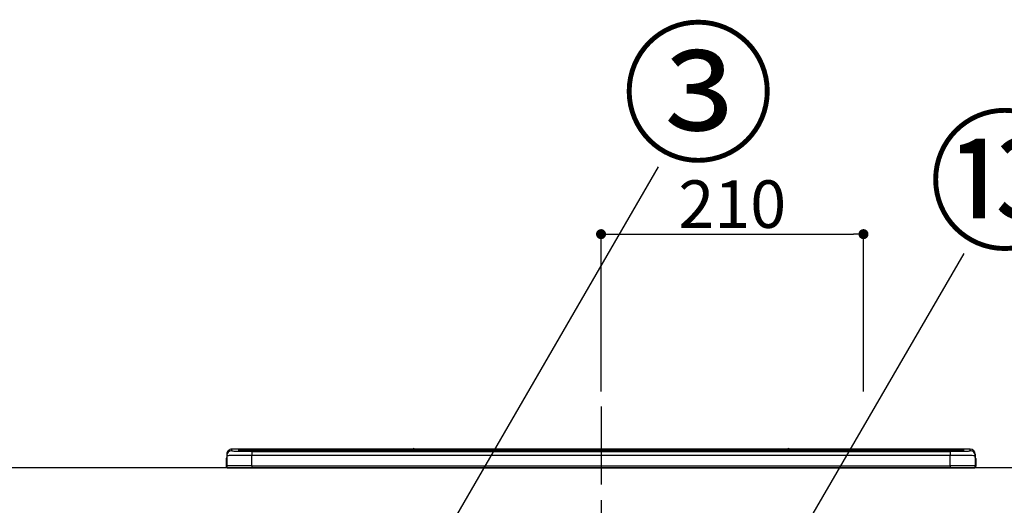
# Model space of a CAD drawing. Extents: x 55896 to 82369, y -11033 to -2163.
# Drawn here: x 60046 to 60833, y -8155 to -7767 of the extents above; entities that cross this region are included whole.
import ezdxf

# ---------------------------------------------------------------- set-up
doc = ezdxf.new("R2010")
doc.units = 0
doc.header["$LTSCALE"] = 50
doc.header["$MEASUREMENT"] = 0
doc.linetypes.add('CENTER', pattern=[2, 1.25, -0.25, 0.25, -0.25])
doc.layers.get('0').update_dxf_attribs({"linetype": 'CONTINUOUS'})
doc.layers.get('DEFPOINTS').update_dxf_attribs({"color": 146, "linetype": 'CONTINUOUS'})
for name, color, linetype in [('126-甲板', 2, 'CONTINUOUS'), ('150-機器', 8, 'CONTINUOUS'), ('161-番号', 110, 'CONTINUOUS')]:
    doc.layers.add(name, color=color, linetype=linetype)
doc.styles.add('KH001', font='txt')
doc.dimstyles.new('KH1xx015', dxfattribs={"dimscale": 10, "dimtxt": 3.8, "dimasz": 0.8, "dimexe": 0.3, "dimexo": 1.2, "dimgap": 0.5, "dimtad": 3, "dimdec": 1, "dimdsep": 46, "dimlunit": 6, "dimtxsty": 'KH001', "dimblk": 'DOT', "dimcen": 1, "dimdle": 1, "dimclrd": 256, "dimclre": 256, "dimclrt": 256, "dimadec": 0, "dimazin": 0, "dimtfac": 1, "dimtdec": 1, "dimtix": 1, "dimtmove": 2, "dimatfit": 3, "dimldrblk": 'CLOSEDBLANK', "dimfxl": 1, "dimtolj": 1, "dimtzin": 0, "dimlwd": -1, "dimlwe": -1, "dimarcsym": 0})
doc.dimstyles.new('KH1xx030', dxfattribs={"dimscale": 30, "dimtxt": 2, "dimasz": 0.6, "dimexe": 0.3, "dimexo": 1.2, "dimgap": 0.5, "dimtad": 3, "dimdec": 1, "dimdsep": 46, "dimlunit": 6, "dimtxsty": 'KH001', "dimblk": 'DOT', "dimcen": 1, "dimdle": 1, "dimclrd": 256, "dimclre": 256, "dimclrt": 256, "dimadec": 0, "dimazin": 0, "dimtfac": 1, "dimtdec": 1, "dimtix": 1, "dimtmove": 2, "dimatfit": 3, "dimldrblk": 'CLOSEDBLANK', "dimfxl": 1, "dimtolj": 1, "dimtzin": 0, "dimlwd": -1, "dimlwe": -1, "dimarcsym": 0})

# ---------------------------------------------------------------- blocks, each defined once
blk = doc.blocks.new('HT-F6S_S')
at = {"layer": '150-機器', "color": 161, "linetype": 'CENTER'}
blk.add_line((0, 49.1), (0, -286.92), dxfattribs=at)
at = {"layer": '150-機器', "color": 13, "linetype": 'Continuous'}
for p, q in [((-299.57, 7.73), (-299.5, 7.97)), ((-299.5, 10.93), (-299.5, 9.68)), ((-299.5, 9.68), (-299.5, 1.5)), ((-295.5, 13.68), (-295.5, 14.93)), ((-150.73, 14.93), (-295.5, 14.93)), ((-150.73, 14.93), (-295.5, 14.93)), ((-295.5, 14.93), (-295.5, 14.93)), ((-290, 14.71), (-290, 13.69)), ((-290, 13.69), (-289.9, 13.68)), ((-289.9, 13.68), (-289.9, 13.68)), ((-289.5, 13.61), (-289.5, 14.21)), ((-289.5, 13.61), (-289.5, 14.21)), ((-284.5, 14.86), (-284.5, 14.36)), ((-284.5, 14.86), (284.5, 14.86)), ((284.5, 14.36), (-284.5, 14.36)), ((-284.5, 13.83), (-284.5, 14.36)), ((234.74, 13.83), (-284, 13.83)), ((279.5, 13.42), (-279.5, 13.42)), ((-279.5, 13.42), (-279.5, 13.42)), ((279.5, 13.42), (-279.5, 13.42)), ((-279.5, 13.25), (-279.5, 9.93)), ((-279.5, 13.25), (279.5, 13.25)), ((-279.5, 1.75), (-279.5, 9.93)), ((279.5, 9.93), (-279.5, 9.93)), ((-253.25, 13.56), (-253.25, 13.42)), ((-241.25, 13.59), (-252.25, 13.59)), ((-240.25, 13.56), (-240.25, 13.42)), ((-240.25, 13.42), (-240.25, 13.56)), ((-219, 13.56), (-219, 13.42)), ((-207, 13.59), (-218, 13.59)), ((-206, 13.56), (-206, 13.42)), ((-206, 13.42), (-206, 13.56)), ((-200, 13.56), (-200, 13.42)), ((-169, 13.59), (-199, 13.59)), ((-168, 13.56), (-168, 13.42)), ((-168, 13.42), (-168, 13.56)), ((-162, 13.56), (-162, 13.42)), ((-150, 13.59), (-161, 13.59)), ((-150.69, 14.88), (-150.74, 14.89)), ((-150.74, 14.89), (-150.74, 14.89)), ((-150.52, 14.88), (-150.69, 14.88)), ((-150.28, 14.87), (-150.52, 14.88)), ((-150, 14.87), (-150.28, 14.87)), ((-149.72, 14.87), (-150, 14.87)), ((-149.48, 14.88), (-149.72, 14.87)), ((-149.31, 14.88), (-149.48, 14.88)), ((-149.26, 14.89), (-149.31, 14.88)), ((149.27, 14.93), (-149.27, 14.93)), ((149.27, 14.93), (-149.27, 14.93)), ((-149.26, 14.89), (-149.26, 14.89)), ((-149, 13.56), (-149, 13.42)), ((-149, 13.42), (-149, 13.56)), ((-120.66, 13.56), (-120.66, 13.42)), ((-108.66, 13.58), (-119.66, 13.58)), ((-107.66, 13.56), (-107.66, 13.42)), ((-107.66, 13.42), (-107.66, 13.56)), ((-101.66, 13.56), (-101.66, 13.42)), ((-89.66, 13.58), (-100.66, 13.58)), ((-88.66, 13.56), (-88.66, 13.42)), ((-88.66, 13.42), (-88.66, 13.56)), ((-82.66, 13.56), (-82.66, 13.42)), ((-70.66, 13.58), (-81.66, 13.58)), ((-69.66, 13.56), (-69.66, 13.42)), ((-69.66, 13.42), (-69.66, 13.56)), ((-63.66, 13.56), (-63.66, 13.42)), ((-32.66, 13.58), (-62.66, 13.58)), ((-31.66, 13.56), (-31.66, 13.42)), ((-31.66, 13.42), (-31.66, 13.56)), ((-25.66, 13.56), (-25.66, 13.42)), ((-13.66, 13.58), (-24.66, 13.58)), ((-12.66, 13.56), (-12.66, 13.42)), ((-12.66, 13.42), (-12.66, 13.56)), ((19.34, 13.56), (19.34, 13.42)), ((31.34, 13.58), (20.34, 13.58)), ((32.34, 13.56), (32.34, 13.42)), ((32.34, 13.42), (32.34, 13.56)), ((38.34, 13.56), (38.34, 13.42)), ((69.34, 13.58), (39.34, 13.58)), ((70.34, 13.56), (70.34, 13.42)), ((70.34, 13.42), (70.34, 13.56)), ((122.75, 13.56), (122.75, 13.42)), ((134.75, 13.58), (123.75, 13.58)), ((135.75, 13.42), (135.75, 13.56)), ((135.75, 13.56), (135.75, 13.42)), ((141.75, 13.56), (141.75, 13.42)), ((172.75, 13.58), (142.75, 13.58)), ((149.26, 14.89), (149.26, 14.89)), ((149.26, 14.89), (149.31, 14.88)), ((149.31, 14.88), (149.48, 14.88)), ((149.48, 14.88), (149.72, 14.87)), ((149.72, 14.87), (150, 14.87)), ((150, 14.87), (150.28, 14.87)), ((150.28, 14.87), (150.52, 14.88)), ((150.52, 14.88), (150.69, 14.88)), ((150.69, 14.88), (150.74, 14.89)), ((295.5, 14.93), (150.73, 14.93)), ((295.5, 14.93), (150.73, 14.93)), ((150.74, 14.89), (150.74, 14.89)), ((173.75, 13.56), (173.75, 13.42)), ((173.75, 13.42), (173.75, 13.56)), ((179.75, 13.56), (179.75, 13.42)), ((191.75, 13.58), (180.75, 13.58)), ((192.75, 13.56), (192.75, 13.42)), ((192.75, 13.42), (192.75, 13.56)), ((234.74, 13.9), (234.74, 13.51)), ((234.74, 13.51), (234.74, 13.42)), ((250.74, 13.93), (235.74, 13.93)), ((235.74, 13.48), (250.74, 13.48)), ((235.74, 13.48), (235.74, 13.42)), ((250.74, 13.48), (250.74, 13.42)), ((251.74, 13.51), (251.74, 13.9)), ((251.74, 13.9), (251.74, 13.42)), ((284, 13.83), (251.74, 13.83)), ((251.74, 13.51), (251.74, 13.42)), ((279.5, 13.42), (279.5, 13.42)), ((279.5, 13.25), (279.5, 9.93)), ((279.5, 1.75), (279.5, 9.93)), ((284.5, 14.86), (284.5, 14.36)), ((284.5, 13.83), (284.5, 14.36)), ((289.5, 13.61), (289.5, 14.21)), ((289.5, 13.61), (289.5, 14.21)), ((289.9, 13.68), (289.88, 13.68)), ((290, 13.69), (289.9, 13.68)), ((290, 13.69), (289.97, 13.68)), ((290, 14.71), (290, 13.69)), ((295.5, 13.68), (295.5, 14.93)), ((295.5, 14.93), (295.5, 14.93)), ((299.5, 10.93), (299.5, 9.68)), ((299.5, 8.69), (299.5, 10.93)), ((299.5, 9.68), (299.5, 1.5)), ((299.5, 8.69), (299.5, 7)), ((-299.9, 7.4), (-299.6, 7.4)), ((-299.9, 7.4), (-299.9, 1.5)), ((-299.6, 7.4), (-299.57, 7.73)), ((-299.6, 0.6), (-299.6, 7.4)), ((-298.4, 0), (-298, 0)), ((-298, 0), (298, 0)), ((-279.5, 1.75), (-279.5, 0)), ((-279.5, 1.75), (279.5, 1.75)), ((279.5, 1.75), (279.5, 0)), ((299.5, 7), (299.5, 1.5)), ((299.6, 0.6), (299.6, 7.4)), ((299.9, 7.4), (299.6, 7.4)), ((299.9, 7.4), (299.9, 1.5)), ((299.9, 7.4), (299.9, 7.4)), ((299.9, 1.5), (299.9, 7.4)), ((299.9, 1.5), (299.9, 1.5))]:
    blk.add_line(p, q, dxfattribs=at)
for points in [[(-279.5, 9.93), (-281.99, 9.93), (-284.45, 9.92), (-286.83, 9.91), (-289.09, 9.9), (-291.2, 9.88), (-293.13, 9.86), (-294.85, 9.84), (-296.33, 9.81), (-297.55, 9.79), (-298.48, 9.76), (-299.12, 9.73), (-299.45, 9.7), (-299.5, 9.68)], [(-295.5, 13.68), (-295.38, 13.63), (-295.12, 13.59)], [(-295.12, 13.59), (-294.57, 13.54), (-293.78, 13.49), (-292.77, 13.44), (-291.55, 13.4), (-290.15, 13.36), (-288.57, 13.33), (-286.86, 13.3), (-285.03, 13.28), (-283.12, 13.27), (-281.14, 13.26), (-279.5, 13.25)], [(279.5, 13.25), (281.49, 13.26), (283.46, 13.27), (285.36, 13.28), (287.17, 13.31), (288.86, 13.33), (290.41, 13.37), (291.78, 13.41), (292.96, 13.45), (293.94, 13.5), (294.68, 13.55), (295.19, 13.6), (295.46, 13.65), (295.5, 13.68)], [(299.5, 9.68), (299.34, 9.71), (298.88, 9.74), (298.11, 9.77), (297.05, 9.8), (295.72, 9.83), (294.13, 9.85), (292.32, 9.87), (290.31, 9.89), (288.12, 9.9), (285.81, 9.92), (283.39, 9.92), (280.91, 9.93), (279.5, 9.93)], [(-279.5, 1.75), (-281.99, 1.75), (-284.45, 1.74), (-286.83, 1.73), (-289.09, 1.72), (-291.2, 1.7), (-293.13, 1.68), (-294.85, 1.66), (-296.33, 1.64), (-297.55, 1.61), (-298.48, 1.58), (-299.12, 1.55), (-299.45, 1.52), (-299.5, 1.5)], [(299.5, 1.5), (299.34, 1.53), (298.88, 1.56), (298.11, 1.59), (297.05, 1.62), (295.72, 1.65), (294.13, 1.67), (292.32, 1.69), (290.31, 1.71), (288.12, 1.73), (285.81, 1.74), (283.39, 1.75), (280.91, 1.75), (279.5, 1.75)]]:
    blk.add_lwpolyline(points, dxfattribs=at)
for centre, radius, start, end in [((-297.9, 7.4), 2, 143.13047, 179.99996), ((-295.5, 10.93), 4, 89.9901, 179.99014), ((-295.5, 9.68), 4, 89.98993, 179.99075), ((-285.88, -37.56), 52.43, 88.49188, 94.50719), ((-290, 14.21), 0.5, 0.00977, 90.00923), ((-282.09, 117.05), 103.66, 265.64518, 271.43408), ((-285.56, -35.83), 50.2, 88.79358, 94.50522), ((-285.25, -34.02), 47.87, 88.50461, 94.49434), ((-252.5, 4.02), 9.57, 88.50448, 94.49441), ((-241, 4.01), 9.57, 85.50568, 91.49538), ((-218.25, 4.01), 9.57, 88.50473, 94.49421), ((-206.75, 4.01), 9.57, 85.50579, 91.49527), ((-199.25, 4.01), 9.57, 88.5047, 94.49428), ((-168.75, 4.01), 9.57, 85.50579, 91.49527), ((-161.25, 4.01), 9.57, 88.50488, 94.49405), ((-150, 14.59), 0.801, 22.05776, 157.94224), ((-149.75, 4.01), 9.57, 85.50595, 91.49512), ((-119.91, 4.01), 9.57, 88.50467, 94.4944), ((-108.41, 4.01), 9.57, 85.50566, 91.4953), ((-100.91, 4.01), 9.57, 88.50474, 94.49431), ((-89.41, 4.01), 9.57, 85.50566, 91.4953), ((-81.91, 4.01), 9.57, 88.50474, 94.49431), ((-70.41, 4.01), 9.57, 85.50569, 91.49526), ((-62.91, 4.01), 9.57, 88.50464, 94.49442), ((-32.41, 4.01), 9.57, 85.50568, 91.49528), ((-24.91, 4.01), 9.57, 88.5047, 94.49434), ((-13.41, 4.01), 9.57, 85.50564, 91.4953), ((20.09, 4.01), 9.57, 88.5047, 94.49434), ((31.59, 4.01), 9.57, 85.50563, 91.49531), ((39.09, 4.01), 9.57, 88.5047, 94.49435), ((69.59, 4.01), 9.57, 85.50569, 91.49526), ((123.5, 4.01), 9.57, 88.50474, 94.49431), ((135, 4.01), 9.57, 85.50561, 91.49534), ((142.5, 4.01), 9.57, 88.50481, 94.49423), ((150, 14.59), 0.801, 22.05776, 157.94224), ((173, 4.01), 9.57, 85.50561, 91.49534), ((180.5, 4.01), 9.57, 88.50481, 94.49423), ((192, 4.02), 9.57, 85.50554, 91.49537), ((235.49, 4.36), 9.57, 88.50481, 94.49423), ((235.49, 23.05), 9.57, 265.50553, 271.49554), ((250.99, 4.36), 9.57, 85.50555, 91.49536), ((250.99, 23.05), 9.57, 268.50455, 274.49443), ((282.09, 117.08), 103.7, 268.56659, 274.3531), ((285.25, -34.02), 47.87, 85.50561, 91.49542), ((285.88, -37.56), 52.43, 85.49277, 91.50816), ((285.56, -35.83), 50.2, 85.49472, 91.20648), ((290, 14.21), 0.5, 89.99077, 179.99023), ((295.5, 10.93), 4, 0.01011, 90.00965), ((295.5, 9.68), 4, 0.00925, 90.01007), ((297.9, 7.4), 1.7, 0.00004, 29.38336), ((297.9, 7.4), 2, 0.00004, 40.11986), ((297.9, 7.4), 2, 0.00004, 39.88079), ((-298.4, 1.5), 1.5, 180.03496, 216.83381), ((-298.4, 1.5), 1.5, 216.8699, 270), ((-298, 1.5), 1.5, 179.99996, 270), ((298, 1.5), 1.5, 270, 0.00004), ((298, 1.5), 1.5, 270, 0.00004), ((298.4, 1.5), 1.5, 270, 323.1301), ((298.4, 1.5), 1.5, 270, 323.1301), ((298.4, 1.5), 1.5, 323.0852, 0.04603), ((298.4, 1.5), 1.5, 323.16619, 359.96504)]:
    blk.add_arc(centre, radius, start, end, dxfattribs=at)
blk = doc.blocks.new('_Dot')
at = {"color": 0, "linetype": 'ByBlock', "lineweight": -2}
blk.add_line((-0.5, 0), (-1, 0), dxfattribs=at)
at = {"color": 0, "linetype": 'ByBlock', "const_width": 0.5}
blk.add_lwpolyline([(-0.25, 0, 1), (0.25, 0, 1)], format="xyb", close=True, dxfattribs=at)
blk = doc.blocks.new('*D70')
at = {"layer": 'DEFPOINTS', "transparency": 16777216}
for p, q in [((60510.72, -8063.78), (60510.72, -7934.99)), ((60518.72, -7937.99), (60712.72, -7937.99)), ((60720.72, -8063.78), (60720.72, -7934.99))]:
    blk.add_line(p, q, dxfattribs=at)
at = {"layer": 'DEFPOINTS', "color": 0, "transparency": 16777216}
for p in [(60720.72, -7937.99), (60510.72, -8075.78), (60720.72, -8075.78)]:
    blk.add_point(p, dxfattribs=at)
at = {"layer": 'DEFPOINTS', "transparency": 16777216, "xscale": 8, "yscale": 8, "zscale": 8, "rotation": 180}
blk.add_blockref('_Dot', (60510.72, -7937.99), dxfattribs=at)
at = {"layer": 'DEFPOINTS', "transparency": 16777216, "xscale": 8, "yscale": 8, "zscale": 8}
blk.add_blockref('_Dot', (60720.72, -7937.99), dxfattribs=at)
at = {"layer": 'DEFPOINTS', "transparency": 16777216, "insert": (60615.72, -7913.99), "char_height": 38, "attachment_point": 5, "style": 'KH001'}
blk.add_mtext('\\A1;210', dxfattribs=at)
blk = doc.blocks.new('_ClosedBlank')
at = {"color": 0, "linetype": 'ByBlock', "lineweight": -2}
for p, q in [((-1, 0.167), (0, 0)), ((-1, 0.167), (-1, -0.167)), ((0, 0), (-1, -0.167))]:
    blk.add_line(p, q, dxfattribs=at)

msp = doc.modelspace()

# ---------------------------------------------------------------- linework, layer by layer
at = {"layer": '126-甲板'}
msp.add_lwpolyline([(61060.72, -8124.89), (60038.72, -8124.89), (60038.72, -8164.89), (61060.72, -8164.89)], close=True, dxfattribs=at)

# ---------------------------------------------------------------- block references
at = {"layer": '150-機器'}
msp.add_blockref('HT-F6S_S', (60510.72, -8124.89), dxfattribs=at)

# ---------------------------------------------------------------- texts
at = {"layer": '161-番号', "char_height": 90, "attachment_point": 1, "style": 'KH001'}
for s, insert in [('③', (60527.09, -7780.41)), ('⑬', (60772.35, -7850.9))]:
    msp.add_mtext(s, dxfattribs=dict(at, insert=insert))

# ---------------------------------------------------------------- dimensions: what is measured, and where the dimension line sits
at = {"layer": 'DEFPOINTS'}
dim = msp.add_linear_dim(base=(60720.72, -7937.99), p1=(60510.72, -8075.78), p2=(60720.72, -8075.78), dimstyle='KH1xx015', dxfattribs=at)
dim.commit()
dim.dimension.update_dxf_attribs({"geometry": '*D70', "text_midpoint": (60615.72, -7913.99)})

# ---------------------------------------------------------------- leaders
at = {"layer": '161-番号'}
for points in [[(60240.61, -8429.38), (60556.73, -7884.22)], [(60614.28, -8275.27), (60801.29, -7953.44)]]:
    msp.add_leader(points, dimstyle='KH1xx030', override={"dimasz": 2, "dimgap": 0.5, "dimtad": 1}, dxfattribs=at)

doc.saveas('drawing.dxf')
